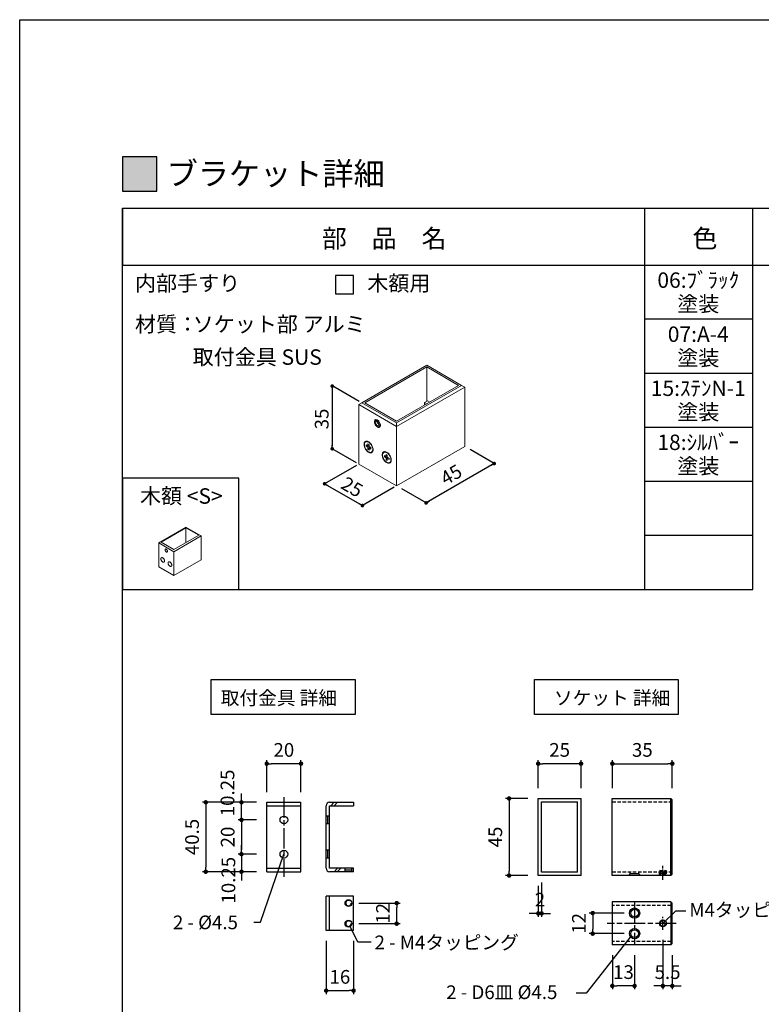
# Model space of a CAD drawing. Units: millimetres. Extents: x 0 to 14000, y 0 to 1188.
# Drawn here: x 9400 to 9833, y 613 to 1188 of the extents above; entities that cross this region are included whole.
import ezdxf
from ezdxf.enums import TextEntityAlignment as Align

# ---------------------------------------------------------------- set-up
doc = ezdxf.new("R2010")
doc.units = ezdxf.units.MM
doc.header["$PDMODE"] = 34
doc.header["$PDSIZE"] = -3
for name, pattern in [('ACISOTGL', [3, 2, -1]), ('AM_ISO08W050', [18, 12, -1.5, 3, -1.5]), ('AM_ISO08W050x2', [9, 6, -0.75, 1.5, -0.75])]:
    doc.linetypes.add(name, pattern=pattern)
doc.layers.get('0').update_dxf_attribs({"linetype": 'CONTINUOUS'})
doc.layers.get('Defpoints').update_dxf_attribs({"linetype": 'CONTINUOUS'})
for name, color, linetype in [('5C', 7, 'CONTINUOUS'), ('HIDDEN(中)', 8, 'ACISOTGL'), ('寸法', 143, 'CONTINUOUS'), ('細線', 8, 'CONTINUOUS')]:
    doc.layers.add(name, color=color, linetype=linetype)
doc.layers.add('AM_7', color=4, linetype='AM_ISO08W050', lineweight=25)
doc.styles.add('ｺﾞｼｯｸ', font='txt')
doc.dimstyles.new('1：3 size8', dxfattribs={"dimtxt": 8, "dimasz": 2.6, "dimexe": 2, "dimexo": 6, "dimgap": 3, "dimtad": 3, "dimdsep": 46, "dimtxsty": 'ｺﾞｼｯｸ', "dimblk": 'DOT', "dimcen": 0, "dimclrd": 143, "dimclre": 143, "dimclrt": 7, "dimadec": 1, "dimazin": 2, "dimtp": 0.1, "dimtm": 0.1, "dimtfac": 0.71, "dimtmove": 0, "dimatfit": 3, "dimldrblk": 'OPEN30', "dimfxl": 1, "dimlwd": -1, "dimlwe": -1, "dimarcsym": 0})

# ---------------------------------------------------------------- blocks, each defined once
blk = doc.blocks.new('_DOT')
at = {"color": 0, "linetype": 'ByBlock'}
blk.add_line((-0.5, 0), (-1, 0), dxfattribs=at)
at = {"color": 0, "linetype": 'ByBlock', "const_width": 0.5}
blk.add_lwpolyline([(-0.25, 0, 1), (0.25, 0, 1)], format="xyb", close=True, dxfattribs=at)
blk = doc.blocks.new('*D1296')
at = {"color": 143, "linetype": 'ByBlock'}
for p, q in [((9746.02, 739.46), (9746.02, 755.77)), ((9748.62, 753.77), (9778.42, 753.77)), ((9781.02, 739.46), (9781.02, 755.77))]:
    blk.add_line(p, q, dxfattribs=at)
at = {"layer": 'Defpoints', "color": 0}
for p in [(9781.02, 753.77), (9746.02, 733.46), (9781.02, 733.46)]:
    blk.add_point(p, dxfattribs=at)
at = {"color": 143, "xscale": 2.6, "yscale": 2.6, "zscale": 2.6, "rotation": 180}
blk.add_blockref('_DOT', (9746.02, 753.77), dxfattribs=at)
at = {"color": 143, "xscale": 2.6, "yscale": 2.6, "zscale": 2.6}
blk.add_blockref('_DOT', (9781.02, 753.77), dxfattribs=at)
at = {"color": 7, "insert": (9763.52, 760.77), "char_height": 8, "attachment_point": 5, "style": 'ｺﾞｼｯｸ'}
blk.add_mtext('35', dxfattribs=at)
blk = doc.blocks.new('_Open30')
at = {"layer": '5C', "color": 0, "lineweight": -2}
for p, q in [((-1, 0.27), (0, 0)), ((0, 0), (-1, -0.27)), ((0, 0), (-1, 0))]:
    blk.add_line(p, q, dxfattribs=at)
blk = doc.blocks.new('*D1297')
at = {"color": 143, "linetype": 'ByBlock'}
for p, q in [((9544.24, 737.21), (9544.24, 755.77)), ((9561.64, 753.77), (9546.84, 753.77)), ((9564.24, 737.21), (9564.24, 755.77))]:
    blk.add_line(p, q, dxfattribs=at)
at = {"layer": 'Defpoints', "color": 0}
for p in [(9544.24, 753.77), (9544.24, 731.21), (9564.24, 731.21)]:
    blk.add_point(p, dxfattribs=at)
at = {"color": 143, "xscale": 2.6, "yscale": 2.6, "zscale": 2.6, "rotation": 180}
blk.add_blockref('_DOT', (9544.24, 753.77), dxfattribs=at)
at = {"color": 143, "xscale": 2.6, "yscale": 2.6, "zscale": 2.6}
blk.add_blockref('_DOT', (9564.24, 753.77), dxfattribs=at)
at = {"color": 7, "insert": (9554.24, 760.77), "char_height": 8, "attachment_point": 5, "style": 'ｺﾞｼｯｸ'}
blk.add_mtext('20', dxfattribs=at)
blk = doc.blocks.new('*D1298')
at = {"color": 143, "linetype": 'ByBlock'}
for p, q in [((9538.24, 731.21), (9506.67, 731.21)), ((9508.67, 728.61), (9508.67, 693.31)), ((9538.24, 690.71), (9506.67, 690.71))]:
    blk.add_line(p, q, dxfattribs=at)
at = {"layer": 'Defpoints', "color": 0}
for p in [(9544.24, 731.21), (9508.67, 690.71), (9544.24, 690.71)]:
    blk.add_point(p, dxfattribs=at)
at = {"color": 143, "xscale": 2.6, "yscale": 2.6, "zscale": 2.6}
for p, rotation in [((9508.67, 731.21), 90), ((9508.67, 690.71), 270)]:
    blk.add_blockref('_DOT', p, dxfattribs=dict(at, rotation=rotation))
at = {"color": 7, "insert": (9501.67, 710.96), "char_height": 8, "attachment_point": 5, "rotation": 90, "style": 'ｺﾞｼｯｸ'}
blk.add_mtext('40.5', dxfattribs=at)
blk = doc.blocks.new('*D1299')
at = {"color": 143, "linetype": 'ByBlock'}
for p, q in [((9529.49, 733.81), (9529.49, 736.41)), ((9538.24, 731.21), (9527.49, 731.21)), ((9529.49, 720.96), (9529.49, 731.21)), ((9538.24, 720.96), (9527.49, 720.96)), ((9529.49, 718.36), (9529.49, 715.76))]:
    blk.add_line(p, q, dxfattribs=at)
at = {"layer": 'Defpoints', "color": 0}
for p in [(9529.49, 731.21), (9544.24, 731.21), (9544.24, 720.96)]:
    blk.add_point(p, dxfattribs=at)
at = {"color": 143, "xscale": 2.6, "yscale": 2.6, "zscale": 2.6}
for p, rotation in [((9529.49, 731.21), 270), ((9529.49, 720.96), 90)]:
    blk.add_blockref('_DOT', p, dxfattribs=dict(at, rotation=rotation))
at = {"color": 7, "insert": (9522.36, 736.69), "char_height": 8, "attachment_point": 5, "rotation": 90, "style": 'ｺﾞｼｯｸ'}
blk.add_mtext('10.25', dxfattribs=at)
blk = doc.blocks.new('*D1300')
at = {"color": 143, "linetype": 'ByBlock'}
for p, q in [((9538.24, 720.96), (9527.49, 720.96)), ((9529.49, 718.36), (9529.49, 703.56)), ((9538.24, 700.96), (9527.49, 700.96))]:
    blk.add_line(p, q, dxfattribs=at)
at = {"layer": 'Defpoints', "color": 0}
for p in [(9544.24, 720.96), (9529.49, 700.96), (9544.24, 700.96)]:
    blk.add_point(p, dxfattribs=at)
at = {"color": 143, "xscale": 2.6, "yscale": 2.6, "zscale": 2.6}
for p, rotation in [((9529.49, 720.96), 90), ((9529.49, 700.96), 270)]:
    blk.add_blockref('_DOT', p, dxfattribs=dict(at, rotation=rotation))
at = {"color": 7, "insert": (9522.49, 710.96), "char_height": 8, "attachment_point": 5, "rotation": 90, "style": 'ｺﾞｼｯｸ'}
blk.add_mtext('20', dxfattribs=at)
blk = doc.blocks.new('*D1301')
at = {"color": 143, "linetype": 'ByBlock'}
for p, q in [((9529.49, 703.56), (9529.49, 706.16)), ((9538.24, 700.96), (9527.49, 700.96)), ((9529.49, 700.96), (9529.49, 690.71)), ((9538.24, 690.71), (9527.49, 690.71)), ((9529.49, 688.11), (9529.49, 685.51))]:
    blk.add_line(p, q, dxfattribs=at)
at = {"layer": 'Defpoints', "color": 0}
for p in [(9544.24, 700.96), (9529.49, 690.71), (9544.24, 690.71)]:
    blk.add_point(p, dxfattribs=at)
at = {"color": 143, "xscale": 2.6, "yscale": 2.6, "zscale": 2.6}
for p, rotation in [((9529.49, 700.96), 270), ((9529.49, 690.71), 90)]:
    blk.add_blockref('_DOT', p, dxfattribs=dict(at, rotation=rotation))
at = {"color": 7, "insert": (9522.9, 685.74), "char_height": 8, "attachment_point": 5, "rotation": 90, "style": 'ｺﾞｼｯｸ'}
blk.add_mtext('10.25', dxfattribs=at)
blk = doc.blocks.new('*D1302')
at = {"color": 143, "linetype": 'ByBlock'}
for p, q in [((9578.95, 650.39), (9578.95, 619.3)), ((9594.95, 650.39), (9594.95, 619.3)), ((9581.55, 621.3), (9592.35, 621.3))]:
    blk.add_line(p, q, dxfattribs=at)
at = {"layer": 'Defpoints', "color": 0}
for p in [(9578.95, 656.39), (9594.95, 656.39), (9594.95, 621.3)]:
    blk.add_point(p, dxfattribs=at)
at = {"color": 143, "xscale": 2.6, "yscale": 2.6, "zscale": 2.6, "rotation": 180}
blk.add_blockref('_DOT', (9578.95, 621.3), dxfattribs=at)
at = {"color": 143, "xscale": 2.6, "yscale": 2.6, "zscale": 2.6}
blk.add_blockref('_DOT', (9594.95, 621.3), dxfattribs=at)
at = {"color": 7, "insert": (9586.95, 628.3), "char_height": 8, "attachment_point": 5, "style": 'ｺﾞｼｯｸ'}
blk.add_mtext('16', dxfattribs=at)
blk = doc.blocks.new('*D1303')
at = {"color": 143, "linetype": 'ByBlock'}
for p, q in [((9597.95, 672.39), (9622.12, 672.39)), ((9620.12, 662.99), (9620.12, 669.79)), ((9597.95, 660.39), (9622.12, 660.39))]:
    blk.add_line(p, q, dxfattribs=at)
at = {"layer": 'Defpoints', "color": 0}
for p in [(9591.95, 672.39), (9620.12, 672.39), (9591.95, 660.39)]:
    blk.add_point(p, dxfattribs=at)
at = {"color": 143, "xscale": 2.6, "yscale": 2.6, "zscale": 2.6}
for p, rotation in [((9620.12, 672.39), 90), ((9620.12, 660.39), 270)]:
    blk.add_blockref('_DOT', p, dxfattribs=dict(at, rotation=rotation))
at = {"color": 7, "insert": (9613.12, 666.39), "char_height": 8, "attachment_point": 5, "rotation": 90, "style": 'ｺﾞｼｯｸ'}
blk.add_mtext('12', dxfattribs=at)
blk = doc.blocks.new('*D1343')
at = {"color": 143, "linetype": 'ByBlock'}
for p, q in [((9696.75, 733.46), (9683.73, 733.46)), ((9685.73, 730.86), (9685.73, 691.06)), ((9696.75, 688.46), (9683.73, 688.46))]:
    blk.add_line(p, q, dxfattribs=at)
at = {"layer": 'Defpoints', "color": 0}
for p in [(9702.75, 733.46), (9685.73, 688.46), (9702.75, 688.46)]:
    blk.add_point(p, dxfattribs=at)
at = {"color": 143, "xscale": 2.6, "yscale": 2.6, "zscale": 2.6}
for p, rotation in [((9685.73, 733.46), 90), ((9685.73, 688.46), 270)]:
    blk.add_blockref('_DOT', p, dxfattribs=dict(at, rotation=rotation))
at = {"color": 7, "insert": (9678.73, 710.96), "char_height": 8, "attachment_point": 5, "rotation": 90, "style": 'ｺﾞｼｯｸ'}
blk.add_mtext('45', dxfattribs=at)
blk = doc.blocks.new('*D1344')
at = {"color": 143, "linetype": 'ByBlock'}
for p, q in [((9775.52, 650.86), (9775.52, 622.07)), ((9781.02, 642.07), (9781.02, 622.07)), ((9772.92, 624.07), (9770.32, 624.07)), ((9781.02, 624.07), (9775.52, 624.07)), ((9783.62, 624.07), (9786.22, 624.07))]:
    blk.add_line(p, q, dxfattribs=at)
at = {"layer": 'Defpoints', "color": 0}
for p in [(9775.52, 656.86), (9781.02, 648.07), (9775.52, 624.07)]:
    blk.add_point(p, dxfattribs=at)
at = {"color": 143, "xscale": 2.6, "yscale": 2.6, "zscale": 2.6}
blk.add_blockref('_DOT', (9775.52, 624.07), dxfattribs=at)
at = {"color": 143, "xscale": 2.6, "yscale": 2.6, "zscale": 2.6, "rotation": 180}
blk.add_blockref('_DOT', (9781.02, 624.07), dxfattribs=at)
at = {"color": 7, "insert": (9778.27, 631.07), "char_height": 8, "attachment_point": 5, "style": 'ｺﾞｼｯｸ'}
blk.add_mtext('5.5', dxfattribs=at)
blk = doc.blocks.new('*D1345')
at = {"color": 143, "linetype": 'ByBlock'}
for p, q in [((9702.75, 739.46), (9702.75, 755.77)), ((9725.15, 753.77), (9705.35, 753.77)), ((9727.75, 739.46), (9727.75, 755.77))]:
    blk.add_line(p, q, dxfattribs=at)
at = {"layer": 'Defpoints', "color": 0}
for p in [(9702.75, 753.77), (9702.75, 733.46), (9727.75, 733.46)]:
    blk.add_point(p, dxfattribs=at)
at = {"color": 143, "xscale": 2.6, "yscale": 2.6, "zscale": 2.6, "rotation": 180}
blk.add_blockref('_DOT', (9702.75, 753.77), dxfattribs=at)
at = {"color": 143, "xscale": 2.6, "yscale": 2.6, "zscale": 2.6}
blk.add_blockref('_DOT', (9727.75, 753.77), dxfattribs=at)
at = {"color": 7, "insert": (9715.25, 760.77), "char_height": 8, "attachment_point": 5, "style": 'ｺﾞｼｯｸ'}
blk.add_mtext('25', dxfattribs=at)
blk = doc.blocks.new('*D1346')
at = {"color": 143, "linetype": 'ByBlock'}
for p, q in [((9746.02, 642.07), (9746.02, 622.07)), ((9759.02, 642.07), (9759.02, 622.07)), ((9756.42, 624.07), (9748.62, 624.07))]:
    blk.add_line(p, q, dxfattribs=at)
at = {"layer": 'Defpoints', "color": 0}
for p in [(9746.02, 648.07), (9759.02, 648.07), (9746.02, 624.07)]:
    blk.add_point(p, dxfattribs=at)
at = {"color": 143, "xscale": 2.6, "yscale": 2.6, "zscale": 2.6, "rotation": 180}
blk.add_blockref('_DOT', (9746.02, 624.07), dxfattribs=at)
at = {"color": 143, "xscale": 2.6, "yscale": 2.6, "zscale": 2.6}
blk.add_blockref('_DOT', (9759.02, 624.07), dxfattribs=at)
at = {"color": 7, "insert": (9752.52, 631.07), "char_height": 8, "attachment_point": 5, "style": 'ｺﾞｼｯｸ'}
blk.add_mtext('13', dxfattribs=at)
blk = doc.blocks.new('*D1347')
at = {"color": 143, "linetype": 'ByBlock'}
for p, q in [((9753.02, 666.57), (9732.55, 666.57)), ((9734.55, 663.97), (9734.55, 657.17)), ((9753.02, 654.57), (9732.55, 654.57))]:
    blk.add_line(p, q, dxfattribs=at)
at = {"layer": 'Defpoints', "color": 0}
for p in [(9759.02, 666.57), (9734.55, 654.57), (9759.02, 654.57)]:
    blk.add_point(p, dxfattribs=at)
at = {"color": 143, "xscale": 2.6, "yscale": 2.6, "zscale": 2.6}
for p, rotation in [((9734.55, 666.57), 90), ((9734.55, 654.57), 270)]:
    blk.add_blockref('_DOT', p, dxfattribs=dict(at, rotation=rotation))
at = {"color": 7, "insert": (9727.55, 660.57), "char_height": 8, "attachment_point": 5, "rotation": 90, "style": 'ｺﾞｼｯｸ'}
blk.add_mtext('12', dxfattribs=at)
blk = doc.blocks.new('*D1348')
at = {"color": 143, "linetype": 'ByBlock'}
for p, q in [((9704.75, 684.46), (9704.75, 664.37)), ((9702.75, 682.46), (9702.75, 664.37)), ((9700.15, 666.37), (9697.55, 666.37)), ((9704.75, 666.37), (9702.75, 666.37)), ((9707.35, 666.37), (9709.95, 666.37))]:
    blk.add_line(p, q, dxfattribs=at)
at = {"layer": 'Defpoints', "color": 0}
for p in [(9704.75, 690.46), (9702.75, 688.46), (9702.75, 666.37)]:
    blk.add_point(p, dxfattribs=at)
at = {"color": 143, "xscale": 2.6, "yscale": 2.6, "zscale": 2.6}
blk.add_blockref('_DOT', (9702.75, 666.37), dxfattribs=at)
at = {"color": 143, "xscale": 2.6, "yscale": 2.6, "zscale": 2.6, "rotation": 180}
blk.add_blockref('_DOT', (9704.75, 666.37), dxfattribs=at)
at = {"color": 7, "insert": (9703.75, 673.37), "char_height": 8, "attachment_point": 5, "style": 'ｺﾞｼｯｸ'}
blk.add_mtext('2', dxfattribs=at)

msp = doc.modelspace()

# ---------------------------------------------------------------- hatches: boundary and pattern name
h = msp.add_hatch(color=256)
h.dxf.hatch_style = 1
h.paths.add_polyline_path([(9460, 1088), (9480, 1088), (9480, 1108), (9460, 1108)])

# ---------------------------------------------------------------- linework, layer by layer
for p, q in [((9460, 60), (9460, 1078)), ((9460, 1078), (10160, 1078)), ((9460, 1078), (9460, 1044.6666)), ((9765, 855.3333), (9765, 1078)), ((9828, 855.3333), (9828, 1078)), ((9460, 1044.6666), (10160, 1044.6666)), ((9828, 1013.1111), (9765, 1013.1111)), ((9828, 981.5555), (9765, 981.5555)), ((9828, 950), (9765, 950)), ((9828, 918.4444), (9765, 918.4444)), ((9828, 886.8889), (9765, 886.8889)), ((9460, 855.3333), (9828, 855.3333)), ((9544.2447, 690.7067), (9544.2447, 731.2067)), ((9544.2447, 731.2067), (9564.2447, 731.2067)), ((9564.2447, 690.7067), (9564.2447, 731.2067)), ((9580.9468, 731.2067), (9594.9468, 731.2067)), ((9583.6282, 731.2067), (9581.6282, 729.2067)), ((9585.5198, 731.2067), (9583.5198, 729.2067)), ((9594.9468, 731.2067), (9594.9468, 729.2067)), ((9702.7514, 688.4567), (9702.7514, 733.4567)), ((9702.7514, 733.4567), (9727.7514, 733.4567)), ((9704.7514, 690.4567), (9704.7514, 731.4567)), ((9704.7514, 731.4567), (9725.7514, 731.4567)), ((9725.7514, 690.4567), (9725.7514, 731.4567)), ((9727.7514, 688.4567), (9727.7514, 733.4567)), ((9746.0168, 688.4567), (9746.0168, 733.4567)), ((9746.0168, 733.4567), (9780.2168, 733.4567)), ((9780.2168, 688.4567), (9780.2168, 733.4567)), ((9780.2168, 733.4567), (9781.0168, 732.6567)), ((9781.0168, 689.2567), (9781.0168, 732.6567)), ((9544.2447, 729.2067), (9564.2447, 729.2067)), ((9578.9468, 692.7067), (9578.9468, 729.2067)), ((9580.9468, 692.7067), (9580.9468, 729.2067)), ((9580.9468, 729.2067), (9594.9468, 729.2067)), ((9540.5806, 661.3166), (9554.2447, 700.9567)), ((9544.2447, 692.7067), (9564.2447, 692.7067)), ((9544.2447, 690.7067), (9564.2447, 690.7067)), ((9594.9468, 692.7067), (9580.9468, 692.7067)), ((9594.9468, 690.7067), (9580.9468, 690.7067)), ((9585.5365, 692.7067), (9583.5365, 690.7067)), ((9587.4281, 692.7067), (9585.4281, 690.7067)), ((9594.9468, 690.7067), (9594.9468, 692.7067)), ((9725.7514, 690.4567), (9704.7514, 690.4567)), ((9727.7514, 688.4567), (9702.7514, 688.4567)), ((9780.2168, 688.4567), (9746.0168, 688.4567)), ((9780.2168, 688.4567), (9781.0168, 689.2567)), ((9578.9468, 656.3856), (9578.9468, 676.3856)), ((9594.9468, 676.3856), (9578.9468, 676.3856)), ((9580.9468, 656.3856), (9580.9468, 676.3856)), ((9594.9468, 656.3856), (9594.9468, 676.3856)), ((9780.2168, 673.0667), (9746.0168, 673.0667)), ((9746.0168, 673.0667), (9746.0168, 648.0667)), ((9780.2168, 673.0667), (9780.2168, 648.0667)), ((9780.2168, 673.0667), (9781.0168, 672.2667)), ((9775.5168, 660.5667), (9783.075, 667.8703)), ((9781.0168, 648.8667), (9781.0168, 672.2667)), ((9783.075, 667.8703), (9788.9222, 667.8703)), ((9536.6968, 661.3166), (9540.5806, 661.3166)), ((9594.9468, 656.3856), (9578.9468, 656.3856)), ((9597.3886, 649.6066), (9592.9117, 658.6338)), ((9605.156, 649.6066), (9597.3886, 649.6066)), ((9757.2426, 653.4841), (9730.6669, 619.8198)), ((9780.2168, 648.0667), (9746.0168, 648.0667)), ((9780.2168, 648.0667), (9781.0168, 648.8667)), ((9730.6669, 619.8198), (9724.8196, 619.8198))]:
    msp.add_line(p, q)
at = {"color": 7, "linetype": 'Continuous', "lineweight": 15}
for p, q in [((9599.7177, 964.3751), (9637.7209, 986.3139)), ((9601.4853, 964.3751), (9637.7209, 985.2935)), ((9637.7209, 986.3139), (9658.0482, 974.5792)), ((9637.7209, 985.2935), (9656.2806, 974.5792)), ((9637.7209, 985.2935), (9637.7209, 965.3924)), ((9658.0482, 974.5792), (9620.045, 952.6404)), ((9656.2806, 974.5792), (9620.045, 953.6608)), ((9620.045, 950.5994), (9659.8158, 973.5586)), ((9659.8158, 973.5586), (9658.0482, 974.5792)), ((9659.8158, 973.5586), (9659.8158, 938.8591)), ((9636.3068, 964.576), (9638.0744, 965.5964)), ((9638.0744, 965.5964), (9639.3974, 964.8327)), ((9599.7177, 964.3751), (9597.9501, 963.3545)), ((9597.9501, 963.3545), (9620.045, 950.5994)), ((9597.9501, 963.3545), (9597.9501, 928.655)), ((9620.045, 952.6404), (9599.7177, 964.3751)), ((9620.045, 953.6608), (9601.4853, 964.3751)), ((9636.3068, 964.576), (9637.6298, 963.8123)), ((9636.3068, 964.576), (9636.3068, 963.0486)), ((9607.599, 954.4634), (9607.7478, 954.5493)), ((9608.2933, 953.4936), (9607.6434, 952.9602)), ((9608.4106, 953.4031), (9607.6434, 952.9602)), ((9607.9999, 951.6501), (9607.6434, 952.9602)), ((9609.3256, 952.4155), (9607.9999, 951.6501)), ((9607.9999, 951.6501), (9609.0063, 950.8736)), ((9608.2933, 953.4936), (9609.2996, 952.7171)), ((9609.0063, 950.8736), (9609.6561, 951.407)), ((9609.3256, 952.4155), (9609.2286, 952.7719)), ((9609.2996, 952.7171), (9609.6561, 951.407)), ((9609.3256, 952.4155), (9609.3966, 952.3606)), ((9610.2474, 950.2195), (9610.0985, 950.1336)), ((9620.045, 950.5994), (9620.045, 952.6404)), ((9620.045, 950.5994), (9620.045, 915.8999)), ((9601.9764, 941.5829), (9602.1973, 941.7104)), ((9602.3249, 939.8001), (9602.3249, 938.9938)), ((9603.3457, 939.2108), (9602.3249, 939.8001)), ((9602.3249, 938.9938), (9604.0439, 939.3184)), ((9602.3249, 938.9938), (9603.3457, 938.4046)), ((9603.3457, 940.3896), (9603.3457, 939.2108)), ((9604.0439, 939.9865), (9603.3457, 940.3896)), ((9604.0439, 939.474), (9603.3457, 939.2108)), ((9603.3457, 938.4046), (9604.044, 938.8077)), ((9603.3457, 937.2258), (9604.4864, 938.5523)), ((9603.3457, 938.4046), (9603.3457, 937.2258)), ((9603.3457, 937.2258), (9604.0439, 936.8227)), ((9604.0439, 938.8077), (9604.0439, 939.9865)), ((9605.0647, 938.2185), (9604.0439, 938.8077)), ((9604.6211, 938.4745), (9604.0439, 938.0015)), ((9604.0439, 938.0015), (9605.0647, 937.4122)), ((9604.0439, 936.8227), (9604.0439, 938.0015)), ((9605.0647, 937.4122), (9605.0647, 938.2185)), ((9659.8158, 938.8591), (9620.045, 915.8999)), ((9605.6342, 935.757), (9605.4132, 935.6294)), ((9612.5819, 935.4604), (9612.8029, 935.588)), ((9612.9305, 933.6776), (9612.9305, 932.8714)), ((9613.9512, 933.0884), (9612.9305, 933.6776)), ((9612.9305, 932.8714), (9614.6494, 933.1959)), ((9612.9305, 932.8714), (9613.9512, 932.2821)), ((9613.9512, 934.2671), (9613.9512, 933.0884)), ((9614.6494, 933.8641), (9613.9512, 934.2671)), ((9614.6494, 933.3516), (9613.9512, 933.0884)), ((9613.9512, 932.2821), (9614.6496, 932.6852)), ((9613.9512, 931.1033), (9615.0919, 932.4299)), ((9613.9512, 932.2821), (9613.9512, 931.1033)), ((9613.9512, 931.1033), (9614.6494, 930.7003)), ((9614.6494, 932.6853), (9614.6494, 933.8641)), ((9615.6702, 932.096), (9614.6494, 932.6853)), ((9615.2266, 932.3521), (9614.6494, 931.879)), ((9614.6494, 931.879), (9615.6702, 931.2898)), ((9614.6494, 930.7003), (9614.6494, 931.879)), ((9615.6702, 931.2898), (9615.6702, 932.096)), ((9620.045, 915.8999), (9597.9501, 928.655)), ((9616.2397, 929.6345), (9616.0188, 929.507)), ((9481.8989, 882.9985), (9497.1002, 891.774)), ((9482.6059, 882.9985), (9497.1002, 891.3658)), ((9497.1002, 891.774), (9505.2311, 887.0801)), ((9497.1002, 891.3658), (9504.5241, 887.0801)), ((9497.1002, 891.3658), (9497.1002, 882.7944)), ((9504.5241, 887.0801), (9490.0298, 878.7128)), ((9490.0298, 877.4882), (9505.9381, 886.6719)), ((9505.9381, 886.6719), (9505.2311, 887.0801)), ((9505.9381, 886.6719), (9505.9381, 872.7921)), ((9481.8989, 882.9985), (9481.1919, 882.5903)), ((9481.1919, 882.5903), (9490.0298, 877.4882)), ((9481.1919, 882.5903), (9481.1919, 868.7104)), ((9490.0298, 878.7128), (9482.6059, 882.9985)), ((9486.1107, 877.3362), (9486.0512, 877.3019)), ((9490.0298, 877.4882), (9490.0298, 863.6084)), ((9490.0298, 863.6084), (9481.1919, 868.7104)), ((9505.9381, 872.7921), (9490.0298, 863.6084))]:
    msp.add_line(p, q, dxfattribs=at)
msp.add_lwpolyline([(10240, 0), (9400, 0), (9400, 1188), (10240, 1188)])
for points in [[(9460, 1088), (9480, 1088), (9480, 1108), (9460, 1108)], [(9460, 855.3333), (9528, 855.3333), (9528, 920.3333), (9460, 920.3333)], [(9511.8537, 802.8562), (9595.7953, 802.8562), (9595.7953, 782.4609), (9511.8537, 782.4609)], [(9700.5079, 802.8562), (9784.4495, 802.8562), (9784.4495, 782.4609), (9700.5079, 782.4609)]]:
    msp.add_lwpolyline(points, close=True)
at = {"color": 7, "linetype": 'Continuous', "lineweight": 15, "flags": 128}
for points in [[(9607.1057, 953.6435), (9607.1893, 953.9594), (9607.3294, 954.2186), (9607.5212, 954.4125), (9607.7583, 954.5344), (9608.0324, 954.5802), (9608.3344, 954.5482), (9608.6539, 954.4397), (9608.9801, 954.2582), (9609.3017, 954.01), (9609.608, 953.7035), (9609.8883, 953.3492), (9610.1333, 952.959), (9610.3346, 952.5464), (9610.4852, 952.1254), (9610.5801, 951.7102), (9610.6161, 951.3151), (9610.5918, 950.9534), (9610.5082, 950.6376), (9610.3682, 950.3783), (9610.1763, 950.1844), (9609.9393, 950.0626), (9609.6651, 950.0168), (9609.3631, 950.0487), (9609.0436, 950.1573), (9608.7175, 950.3388), (9608.3958, 950.587), (9608.0896, 950.8935), (9607.8092, 951.2478), (9607.5642, 951.6379), (9607.363, 952.0505), (9607.2123, 952.4716), (9607.1174, 952.8868), (9607.0815, 953.2819), (9607.1057, 953.6435)], [(9607.2466, 953.2664), (9607.3264, 953.5512), (9607.464, 953.7763), (9607.6534, 953.9318), (9607.8864, 954.0109), (9608.1527, 954.0102), (9608.4408, 953.9296), (9608.738, 953.7727), (9609.0313, 953.5463), (9609.308, 953.2604), (9609.5559, 952.9274), (9609.7642, 952.5619), (9609.9238, 952.1799), (9610.0277, 951.7981), (9610.0714, 951.4331), (9610.0529, 951.1009), (9609.9732, 950.816), (9609.8356, 950.5909), (9609.6461, 950.4354), (9609.4132, 950.3563), (9609.1468, 950.357), (9608.8588, 950.4377), (9608.5616, 950.5946), (9608.2682, 950.8209), (9607.9915, 951.1068), (9607.7436, 951.4398), (9607.5353, 951.8053), (9607.3758, 952.1873), (9607.2718, 952.5692), (9607.2281, 952.9342), (9607.2466, 953.2664)], [(9606.3462, 937.0755), (9606.3166, 937.549), (9606.2284, 938.046), (9606.0836, 938.5555), (9605.8855, 939.0662), (9605.6384, 939.5666), (9605.3479, 940.0456), (9605.0205, 940.4924), (9604.6635, 940.897), (9604.2848, 941.2505), (9603.8929, 941.5449), (9603.4967, 941.7737), (9603.1048, 941.9317), (9602.7261, 942.0154), (9602.3691, 942.023), (9602.0417, 941.9542), (9601.7512, 941.8107), (9601.5041, 941.5955), (9601.306, 941.3136), (9601.1612, 940.9712), (9601.073, 940.576), (9601.0434, 940.1368), (9601.073, 939.6633), (9601.1612, 939.1663), (9601.306, 938.6568), (9601.5041, 938.1461), (9601.7512, 937.6457), (9602.0417, 937.1667), (9602.3691, 936.7199), (9602.7261, 936.3153), (9603.1048, 935.9618), (9603.4967, 935.6674), (9603.8929, 935.4386), (9604.2848, 935.2806), (9604.6635, 935.1969), (9605.0205, 935.1893), (9605.3479, 935.2581), (9605.6384, 935.4016), (9605.8855, 935.6168), (9606.0836, 935.8987), (9606.2284, 936.2411), (9606.3166, 936.6363), (9606.3462, 937.0755)], [(9601.2644, 940.0092), (9601.2943, 940.431), (9601.3833, 940.8078), (9601.5293, 941.1304), (9601.7285, 941.3909), (9601.9762, 941.5828), (9602.2662, 941.7014), (9602.5914, 941.7438), (9602.9438, 941.7089), (9603.3146, 941.5977), (9603.6948, 941.4127), (9604.075, 941.1587), (9604.4459, 940.8418), (9604.7982, 940.4699), (9605.1234, 940.052), (9605.4134, 939.5986), (9605.6611, 939.1207), (9605.8603, 938.6302), (9606.0063, 938.139), (9606.0953, 937.6594), (9606.1252, 937.2031), (9606.0953, 936.7813), (9606.0063, 936.4045), (9605.8603, 936.0819), (9605.6611, 935.8214), (9605.4134, 935.6295), (9605.1234, 935.5109), (9604.7982, 935.4685), (9604.4459, 935.5034), (9604.075, 935.6146), (9603.6948, 935.7996), (9603.3146, 936.0536), (9602.9438, 936.3705), (9602.5914, 936.7424), (9602.2662, 937.1603), (9601.9762, 937.6137), (9601.7285, 938.0916), (9601.5293, 938.5821), (9601.3833, 939.0733), (9601.2943, 939.5529), (9601.2644, 940.0092)], [(9616.9517, 930.9531), (9616.9221, 931.4265), (9616.8339, 931.9235), (9616.6892, 932.4331), (9616.491, 932.9438), (9616.244, 933.4442), (9615.9535, 933.9231), (9615.626, 934.3699), (9615.269, 934.7746), (9614.8903, 935.1281), (9614.4985, 935.4225), (9614.1022, 935.6512), (9613.7104, 935.8093), (9613.3317, 935.893), (9612.9747, 935.9005), (9612.6472, 935.8318), (9612.3567, 935.6882), (9612.1097, 935.4731), (9611.9115, 935.1912), (9611.7668, 934.8488), (9611.6786, 934.4535), (9611.649, 934.0143), (9611.6786, 933.5409), (9611.7668, 933.0439), (9611.9115, 932.5343), (9612.1097, 932.0236), (9612.3567, 931.5232), (9612.6472, 931.0443), (9612.9747, 930.5975), (9613.3317, 930.1928), (9613.7104, 929.8393), (9614.1022, 929.5449), (9614.4985, 929.3162), (9614.8903, 929.1581), (9615.269, 929.0744), (9615.626, 929.0669), (9615.9535, 929.1356), (9616.244, 929.2792), (9616.491, 929.4943), (9616.6892, 929.7762), (9616.8339, 930.1186), (9616.9221, 930.5139), (9616.9517, 930.9531)], [(9611.8699, 933.8868), (9611.8998, 934.3085), (9611.9889, 934.6854), (9612.1348, 935.008), (9612.3341, 935.2685), (9612.5818, 935.4604), (9612.8718, 935.579), (9613.197, 935.6214), (9613.5493, 935.5865), (9613.9201, 935.4752), (9614.3003, 935.2903), (9614.6806, 935.0362), (9615.0514, 934.7193), (9615.4037, 934.3474), (9615.7289, 933.9296), (9616.0189, 933.4761), (9616.2666, 932.9983), (9616.4659, 932.5077), (9616.6118, 932.0166), (9616.7009, 931.537), (9616.7308, 931.0806), (9616.7009, 930.6589), (9616.6118, 930.282), (9616.4659, 929.9594), (9616.2666, 929.6989), (9616.0189, 929.507), (9615.7289, 929.3884), (9615.4037, 929.346), (9615.0514, 929.3809), (9614.6806, 929.4922), (9614.3003, 929.6771), (9613.9201, 929.9312), (9613.5493, 930.2481), (9613.197, 930.62), (9612.8718, 931.0378), (9612.5818, 931.4913), (9612.3341, 931.9691), (9612.1348, 932.4597), (9611.9889, 932.9508), (9611.8998, 933.4304), (9611.8699, 933.8868)], [(9484.5503, 872.0787), (9484.5384, 872.268), (9484.5032, 872.4668), (9484.4453, 872.6707), (9484.366, 872.8749), (9484.2672, 873.0751), (9484.151, 873.2667), (9484.02, 873.4454), (9483.8772, 873.6073), (9483.7257, 873.7486), (9483.569, 873.8664), (9483.4105, 873.9579), (9483.2537, 874.0211), (9483.1023, 874.0546), (9482.9595, 874.0576), (9482.8285, 874.0301), (9482.7123, 873.9727), (9482.6135, 873.8867), (9482.5342, 873.7739), (9482.4763, 873.6369), (9482.441, 873.4788), (9482.4292, 873.3031), (9482.441, 873.1138), (9482.4763, 872.915), (9482.5342, 872.7111), (9482.6135, 872.5069), (9482.7123, 872.3067), (9482.8285, 872.1151), (9482.9595, 871.9364), (9483.1023, 871.7745), (9483.2537, 871.6332), (9483.4105, 871.5154), (9483.569, 871.4239), (9483.7257, 871.3607), (9483.8772, 871.3272), (9484.02, 871.3242), (9484.151, 871.3517), (9484.2672, 871.4091), (9484.366, 871.4951), (9484.4453, 871.6079), (9484.5032, 871.7449), (9484.5384, 871.903), (9484.5503, 872.0787)], [(9484.8541, 878.7059), (9484.8875, 878.8322), (9484.9436, 878.9359), (9485.0203, 879.0135), (9485.1151, 879.0622), (9485.2248, 879.0805), (9485.3456, 879.0677), (9485.4734, 879.0243), (9485.6038, 878.9517), (9485.7325, 878.8524), (9485.855, 878.7298), (9485.9671, 878.5881), (9486.0651, 878.4321), (9486.1456, 878.267), (9486.2059, 878.0986), (9486.2439, 877.9325), (9486.2582, 877.7745), (9486.2485, 877.6298), (9486.2151, 877.5035), (9486.1591, 877.3998), (9486.0823, 877.3222), (9485.9875, 877.2735), (9485.8778, 877.2552), (9485.757, 877.2679), (9485.6292, 877.3114), (9485.4988, 877.384), (9485.3701, 877.4832), (9485.2476, 877.6058), (9485.1355, 877.7476), (9485.0375, 877.9036), (9484.957, 878.0687), (9484.8967, 878.2371), (9484.8588, 878.4031), (9484.8444, 878.5612), (9484.8541, 878.7059)], [(9488.7925, 869.6297), (9488.7807, 869.819), (9488.7454, 870.0179), (9488.6875, 870.2217), (9488.6082, 870.426), (9488.5094, 870.6261), (9488.3932, 870.8177), (9488.2622, 870.9964), (9488.1194, 871.1583), (9487.9679, 871.2997), (9487.8112, 871.4174), (9487.6527, 871.5089), (9487.496, 871.5721), (9487.3445, 871.6056), (9487.2017, 871.6087), (9487.0707, 871.5812), (9486.9545, 871.5237), (9486.8557, 871.4377), (9486.7764, 871.3249), (9486.7185, 871.1879), (9486.6832, 871.0299), (9486.6714, 870.8542), (9486.6832, 870.6648), (9486.7185, 870.466), (9486.7764, 870.2622), (9486.8557, 870.0579), (9486.9545, 869.8577), (9487.0707, 869.6661), (9487.2017, 869.4874), (9487.3445, 869.3256), (9487.496, 869.1842), (9487.6527, 869.0664), (9487.8112, 868.9749), (9487.9679, 868.9117), (9488.1194, 868.8782), (9488.2622, 868.8752), (9488.3932, 868.9027), (9488.5094, 868.9601), (9488.6082, 869.0462), (9488.6875, 869.1589), (9488.7454, 869.2959), (9488.7807, 869.454), (9488.7925, 869.6297)]]:
    msp.add_lwpolyline(points, dxfattribs=at)
for centre, radius in [((9554.2447, 720.9567), 2.25), ((9554.2447, 700.9567), 2.25), ((9591.9468, 672.3856), 2), ((9759.0168, 666.5667), 3), ((9759.0168, 666.5667), 2.25), ((9591.9468, 660.3856), 2), ((9775.5168, 660.5667), 2), ((9759.0168, 654.5667), 3), ((9759.0168, 654.5667), 2.25)]:
    msp.add_circle(centre, radius)
for centre, radius, start, end in [((9580.9468, 729.2067), 2, 90, 180), ((9580.9468, 692.7067), 2, 180, 270), ((9775.5168, 660.5667), 1.6, 44.0181789, 0)]:
    msp.add_arc(centre, radius, start, end)
at = {"layer": 'AM_7'}
for p, q in [((9554.2447, 734.2067), (9554.2447, 687.7067)), ((9759.0168, 673.0667), (9759.0168, 648.0667)), ((9783.2168, 660.5667), (9743.0168, 660.5667))]:
    msp.add_line(p, q, dxfattribs=at)
at = {"layer": 'AM_7', "linetype": 'AM_ISO08W050x2'}
for p, q in [((9775.5168, 685.9269), (9775.5168, 694.7528)), ((9775.5168, 656.8588), (9775.5168, 664.3829))]:
    msp.add_line(p, q, dxfattribs=at)
at = {"layer": 'HIDDEN(中)'}
for p, q in [((9746.0168, 731.4567), (9781.0168, 731.4567)), ((9781.0168, 690.4567), (9746.0168, 690.4567)), ((9773.5168, 688.4567), (9773.5168, 691.4567)), ((9773.5168, 691.4567), (9777.5168, 691.4567)), ((9777.5168, 689.8567), (9773.5168, 690.7801)), ((9777.5168, 689.1567), (9773.5168, 690.0801)), ((9777.5168, 690.5567), (9773.6184, 691.4567)), ((9777.5168, 691.2567), (9776.6505, 691.4567)), ((9777.5168, 691.4567), (9777.5168, 688.4567)), ((9777.5168, 688.4567), (9773.5168, 689.3801)), ((9774.4847, 688.4567), (9773.5168, 688.6801)), ((9777.0168, 688.4567), (9774.0168, 688.4567)), ((9780.2168, 671.0667), (9746.0168, 671.0667)), ((9780.2168, 650.0667), (9746.0168, 650.0667))]:
    msp.add_line(p, q, dxfattribs=at)
at = {"layer": '寸法', "color": 143}
for p, q in [((9598.2898, 965.1994), (9581.8129, 974.7114)), ((9582.4824, 974.3249), (9582.4824, 939.2092)), ((9596.5979, 929.4356), (9582.4824, 937.5844)), ((9677.0529, 928.9083), (9662.9213, 937.0663)), ((9596.6274, 927.8914), (9578.0248, 917.1524)), ((9677.0529, 928.9083), (9637.2821, 905.9492)), ((9578.0248, 917.1524), (9600.1197, 904.3973)), ((9618.7223, 915.1363), (9600.1197, 904.3973)), ((9637.2821, 905.9492), (9623.1505, 914.1072))]:
    msp.add_line(p, q, dxfattribs=at)
at = {"layer": '細線'}
for p, q in [((9580.9468, 723.2067), (9578.9468, 723.2067)), ((9580.9468, 718.7067), (9578.9468, 718.7067)), ((9579.9468, 718.7067), (9579.9468, 723.2067)), ((9580.9468, 703.2067), (9578.9468, 703.2067)), ((9579.9468, 698.7067), (9579.9468, 703.2067)), ((9580.9468, 698.7067), (9578.9468, 698.7067)), ((9589.9468, 690.7067), (9589.9468, 692.7067)), ((9593.9468, 691.7067), (9589.9468, 691.7067)), ((9593.9468, 690.7067), (9593.9468, 692.7067)), ((9756.5168, 689.4567), (9756.5168, 690.4567)), ((9761.5168, 689.4567), (9761.5168, 690.4567)), ((9755.5168, 688.4567), (9756.5168, 689.4567)), ((9761.5168, 689.4567), (9756.5168, 689.4567)), ((9762.5168, 688.4567), (9761.5168, 689.4567)), ((9777.0168, 689.4567), (9774.0168, 689.4567))]:
    msp.add_line(p, q, dxfattribs=at)
msp.add_lwpolyline([(9584.3969, 1028.0738), (9594.9569, 1028.0738), (9594.9569, 1038.6338), (9584.3969, 1038.6338)], close=True, dxfattribs=at)
for centre in [(9591.9468, 672.3856), (9591.9468, 660.3856)]:
    msp.add_arc(centre, 1.6, 56.3528501, 360, dxfattribs=at)

# ---------------------------------------------------------------- block references
at = {"layer": '寸法', "color": 143}
for p, xscale, yscale, zscale, rotation in [((9582.4824, 974.1682), -2.11228875, 2.11228875, 2.11228875, 270), ((9582.4824, 937.5844), -2.11228875, 2.11228875, 2.11228875, 90), ((9677.0529, 928.9083), -2.11228875, 2.11228875, 2.11228875, 209.9973117336503), ((9578.0248, 917.1524), -2.112288749999999, 2.11228875, 2.11228875, 330.0026882663505), ((9600.1197, 904.3973), -2.112288749999999, 2.112288749999999, 2.112288749999999, 150.0026882663505), ((9637.2821, 905.9492), -2.11228875, 2.11228875, 2.11228875, 29.99731173365029)]:
    msp.add_blockref('_DOT', p, dxfattribs=dict(at, xscale=xscale, yscale=yscale, zscale=zscale, rotation=rotation))

# ---------------------------------------------------------------- texts
at = {"style": 'ｺﾞｼｯｸ'}
for s, height, p in [('ブラケット詳細', 13.33333, (9485.8017, 1091.506)), ('部\u3000品\u3000名', 10.66667, (9576.4379, 1054.9746)), ('色', 10.6667, (9792.8115, 1054.9746)), ('内部手すり', 9, (9467.3094, 1029.6698)), ('木額用', 9, (9602.9503, 1029.6698)), ('材質：', 9, (9467.3094, 1005.7954)), ('ソケット部 アルミ', 9, (9501.037, 1005.7954)), ('取付金具 SUS', 9, (9501.037, 986.5791)), ('取付金具 詳細', 8, (9517.4008, 788.1484)), ('ソケット 詳細', 8, (9711.9236, 788.1484)), ('M4タッピング', 8, (9790.9833, 664.4291)), ('2 - %%C4.5', 8, (9489.4588, 657.1401)), ('2 - M4タッピング', 8, (9607.1883, 645.4301)), ('2 - D6皿 %%C4.5', 8, (9649.0395, 616.3786))]:
    msp.add_text(s, height=height, dxfattribs=at).set_placement(p)
for s, p in [('06:ﾌﾞﾗｯｸ', (9796.1836, 1031.4943)), ('塗装', (9796.1836, 1017.6035)), ('07:A-4', (9796.1836, 999.9387)), ('塗装', (9796.1836, 986.0479)), ('15:ｽﾃﾝN-1', (9796.1836, 968.3831)), ('塗装', (9796.1836, 954.4923)), ('18:ｼﾙﾊﾞｰ', (9796.1836, 936.8276)), ('塗装', (9796.1836, 922.9368)), ('木額 <S>', (9494.3869, 905.4937))]:
    msp.add_text(s, height=9, dxfattribs=at).set_placement(p, align=Align.CENTER)
at = {"layer": '寸法', "color": 7, "char_height": 8, "attachment_point": 5, "style": 'ｺﾞｼｯｸ'}
for s, insert, rotation in [('35', (9577.375, 954.9499), 90), ('45', (9652.4623, 921.5715), 29.9973117), ('25', (9593.5772, 914.3521), 330.0026883)]:
    msp.add_mtext(s, dxfattribs=dict(at, insert=insert, rotation=rotation))

# ---------------------------------------------------------------- dimensions: what is measured, and where the dimension line sits
for base, p1, p2, picture, middle in [((9544.2447, 753.774), (9564.2447, 731.2067), (9544.2447, 731.2067), '*D1297', (9554.2447, 760.774)), ((9702.7514, 753.774), (9727.7514, 733.4567), (9702.7514, 733.4567), '*D1345', (9715.2514, 760.774))]:
    dim = msp.add_linear_dim(base=base, p1=p1, p2=p2, dimstyle='1：3 size8', override={"dimarcsym": 1})
    dim.commit()
    dim.dimension.update_dxf_attribs({"geometry": picture, "text_midpoint": middle})
for base, p1, p2, angle, override, picture, middle in [((9781.0168, 753.774), (9746.0168, 733.4567), (9781.0168, 733.4567), 180, {"dimarcsym": 1}, '*D1296', (9763.5168, 753.774)), ((9529.489, 731.2067), (9544.2447, 720.9567), (9544.2447, 731.2067), 90, {"dimtmove": 2, "dimarcsym": 1}, '*D1299', (9522.358, 736.6929)), ((9529.489, 690.7067), (9544.2447, 700.9567), (9544.2447, 690.7067), 270, {"dimtmove": 2, "dimarcsym": 1}, '*D1301', (9522.8953, 685.7395)), ((9620.1201, 672.3856), (9591.9468, 660.3856), (9591.9468, 672.3856), 90, {"dimarcsym": 1}, '*D1303', (9620.1201, 666.3856)), ((9734.5512, 654.5667), (9759.0168, 666.5667), (9759.0168, 654.5667), 90, {"dimarcsym": 1}, '*D1347', (9734.5512, 660.5667))]:
    dim = msp.add_linear_dim(base=base, p1=p1, p2=p2, angle=angle, dimstyle='1：3 size8', override=override)
    dim.commit()
    dim.dimension.update_dxf_attribs({"geometry": picture, "text_midpoint": middle, "dimtype": 160})
for base, p1, p2, picture, middle in [((9508.6705, 690.7067), (9544.2447, 731.2067), (9544.2447, 690.7067), '*D1298', (9501.6705, 710.9567)), ((9685.728, 688.4567), (9702.7514, 733.4567), (9702.7514, 688.4567), '*D1343', (9678.728, 710.9567)), ((9529.489, 700.9567), (9544.2447, 720.9567), (9544.2447, 700.9567), '*D1300', (9522.489, 710.9567))]:
    dim = msp.add_linear_dim(base=base, p1=p1, p2=p2, angle=90, dimstyle='1：3 size8', override={"dimarcsym": 1})
    dim.commit()
    dim.dimension.update_dxf_attribs({"geometry": picture, "text_midpoint": middle})
for base, p1, p2, picture, middle in [((9702.7514, 666.3721), (9704.7514, 690.4567), (9702.7514, 688.4567), '*D1348', (9703.7514, 666.3721)), ((9594.9468, 621.2964), (9578.9468, 656.3856), (9594.9468, 656.3856), '*D1302', (9586.9468, 621.2964)), ((9775.5168, 624.0681), (9781.0168, 648.0667), (9775.5168, 656.8588), '*D1344', (9778.2668, 624.0681)), ((9746.0168, 624.0681), (9759.0168, 648.0667), (9746.0168, 648.0667), '*D1346', (9752.5168, 624.0681))]:
    dim = msp.add_linear_dim(base=base, p1=p1, p2=p2, dimstyle='1：3 size8', override={"dimarcsym": 1})
    dim.commit()
    dim.dimension.update_dxf_attribs({"geometry": picture, "text_midpoint": middle, "dimtype": 160})

doc.saveas('drawing.dxf')
